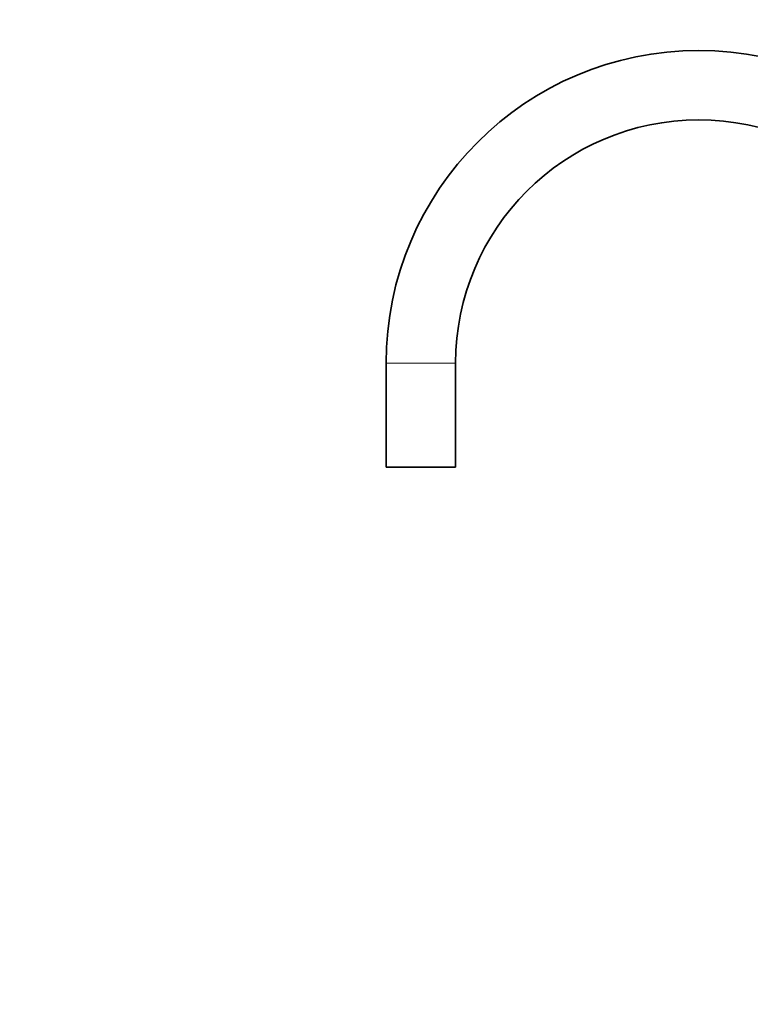
# Model space of a CAD drawing. Units: millimetres. Extents: x 0 to 1478, y 0 to 1758.
# Drawn here: x 0 to 210, y 1151 to 1435 of the extents above; entities that cross this region are included whole.
import ezdxf
from ezdxf import colors
from ezdxf.entities.mleader import LeaderData, LeaderLine
from ezdxf.math import Vec2, Vec3

# ---------------------------------------------------------------- set-up
doc = ezdxf.new("R2010")
doc.units = ezdxf.units.MM
doc.layers.add('DV7_Défaut', color=7, linetype='Continuous')
doc.layers.add('Défaut', color=7, linetype='Continuous')

# ---------------------------------------------------------------- blocks, each defined once
blk = doc.blocks.new('_DOT')
at = {"color": 0}
blk.add_line((0, 0), (-1, 0), dxfattribs=at)
at = {"color": 0, "const_width": 0.333}
blk.add_lwpolyline([(-0.1665, 0, 1), (0.1665, 0, 1)], format="xyb", close=True, dxfattribs=at)
blk = doc.blocks.new('SE6')
at = {"layer": 'DV7_Défaut', "color": 7, "linetype": 'Continuous', "lineweight": 18}
blk.add_line((125.49, 1335.94), (105.49, 1335.94), dxfattribs=at)
at = {"layer": 'DV7_Défaut', "color": 7, "linetype": 'Continuous', "lineweight": 35}
for p, q in [((105.49, 1335.94), (105.49, 1305.94)), ((125.49, 1305.94), (125.49, 1335.94)), ((125.49, 1305.94), (105.49, 1305.94))]:
    blk.add_line(p, q, dxfattribs=at)
for radius, start, end in [(90, 90, 180), (90, 0, 90), (70, 0, 180)]:
    blk.add_arc((195.49, 1335.94), radius, start, end, dxfattribs=at)

msp = doc.modelspace()

# ---------------------------------------------------------------- block references
at = {"layer": 'Défaut'}
msp.add_blockref('SE6', (0, 0), dxfattribs=at)

# ---------------------------------------------------------------- leaders
at = {"layer": 'Défaut', "color": 7, "linetype": 'Continuous', "lineweight": 18}
ml = msp.add_multileader_mtext('Standard', dxfattribs=at)
ml.set_content('{\\pxsm0.9;\\fSolid Edge ISO|b1||i0||c0|p34;\\W1.;13/01/2023\\P}', color=256)
ml.set_leader_properties()
ml.set_arrow_properties(name='DOT')
ml.build(insert=Vec2(0, 0))
ml.multileader.update_dxf_attribs({"leader_type": 0, "dogleg_length": 0, "arrow_head_size": 12})
ctx = ml.context
ctx.base_point, ctx.char_height, ctx.arrow_head_size, ctx.landing_gap_size = Vec3(1390.41, 1750.71), 12, 12, 4.2
notes = []
notes.append((ctx, [(0, (0, 0, 0), (0, 0), (1, 0), 1, [])]))
ctx.mtext.insert = Vec3(1392.41, 1756.83)
ml = msp.add_multileader_mtext('Standard', dxfattribs=at)
ml.set_content('{\\pxsm0.9;\\fArial|b1||i0||c0|p34;\\W1.;151LED\\P}', color=256)
ml.set_leader_properties()
ml.set_arrow_properties(name='DOT')
ml.build(insert=Vec2(0, 0))
ml.multileader.update_dxf_attribs({"leader_type": 0, "dogleg_length": 0, "arrow_head_size": 12})
ctx = ml.context
ctx.base_point, ctx.char_height, ctx.arrow_head_size, ctx.landing_gap_size = Vec3(24.31, 1749.47), 12, 12, 4.2
notes.append((ctx, [(0, (0, 0, 0), (0, 0), (1, 0), 1, [])]))
ctx.mtext.insert = Vec3(26.31, 1755.57)
for ctx, leaders in notes:
    for number, flags, end, landing, length, lines in leaders:
        leader = LeaderData()
        leader.index, (leader.has_last_leader_line, leader.has_dogleg_vector, leader.attachment_direction) = number, flags
        leader.last_leader_point, leader.dogleg_vector, leader.dogleg_length = Vec3(end), Vec3(landing), length
        for number, points, colour, breaks in lines:
            line = LeaderLine()
            line.index, line.vertices, line.color, line.breaks = number, Vec3.list(points), colors.encode_raw_color(colour), breaks
            leader.lines.append(line)
        ctx.leaders.append(leader)

doc.saveas('drawing.dxf')
